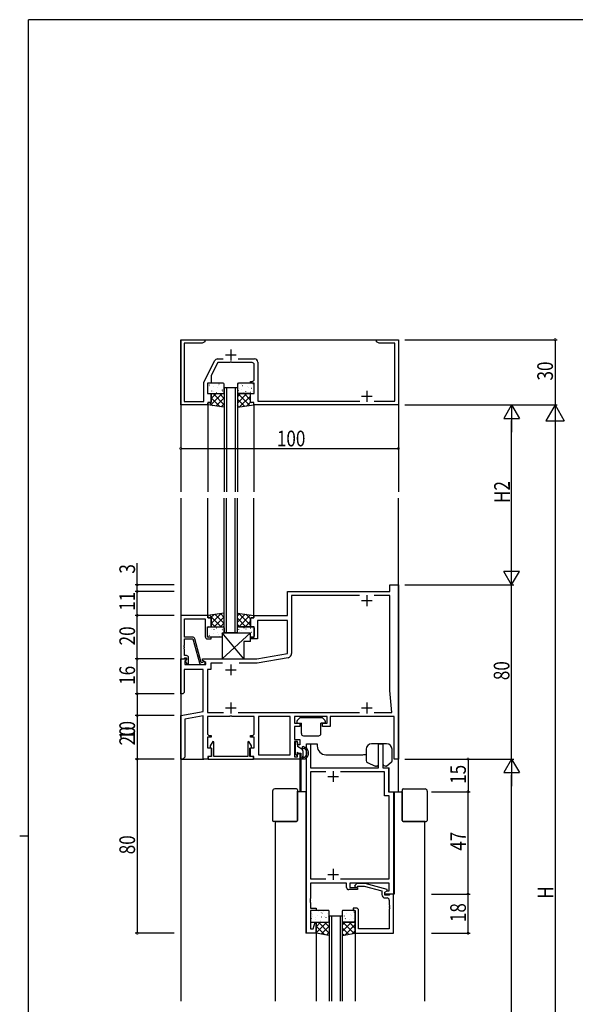
# Model space of a CAD drawing. Extents: x 0 to 1133, y 0 to 806.
# Drawn here: x 0 to 255, y 350 to 802 of the extents above; entities that cross this region are included whole.
import ezdxf

# ---------------------------------------------------------------- set-up
doc = ezdxf.new("R2010")
doc.units = 0
for name, color, linetype in [('YKK_11', 7, 'CONTINUOUS'), ('YKK_12', 2, 'CONTINUOUS'), ('YKK_13', 4, 'CONTINUOUS'), ('YKK_D', 6, 'CONTINUOUS'), ('YKK_ZWAK', 7, 'CONTINUOUS')]:
    doc.layers.add(name, color=color, linetype=linetype)
doc.styles.get("Standard").update_dxf_attribs({"font": 'ROMANS.SHX', "bigfont": 'EXTFONT.SHX'})

# ---------------------------------------------------------------- blocks, each defined once
blk = doc.blocks.new('A201')
at = {"layer": 'YKK_ZWAK', "color": 254, "linetype": 'Continuous'}
for p, q in [((571, 410), (21, 410)), ((21, 35), (21, 410)), ((19, 222.5), (21, 222.5))]:
    blk.add_line(p, q, dxfattribs=at)

msp = doc.modelspace()

# ---------------------------------------------------------------- linework, layer by layer
at = {"layer": 'YKK_11', "color": 0, "linetype": 'ByBlock', "ltscale": 0.5}
for p, q in [((74, 625), (74, 655)), ((74, 655), (85, 655)), ((83.91, 653.37), (75.63, 653.37)), ((75.63, 653.37), (75.63, 626.63)), ((85, 654), (83.91, 653.37)), ((85, 655), (85, 654)), ((164, 654), (164, 655)), ((164, 655), (168.04, 655)), ((165.09, 653.37), (164, 654)), ((172.37, 653.37), (165.09, 653.37)), ((168.04, 655), (168.23, 654.88)), ((168.23, 654.88), (168.77, 654.88)), ((168.77, 654.88), (168.96, 655)), ((168.96, 655), (169.04, 655)), ((169.04, 655), (169.23, 654.88)), ((169.23, 654.88), (169.77, 654.88)), ((169.77, 654.88), (169.96, 655)), ((169.96, 655), (174, 655)), ((172.37, 626.8), (172.37, 653.37)), ((174, 655), (174, 625)), ((84.62, 635.39), (89.58, 645.3)), ((91, 644.5), (88, 638.5)), ((90.92, 646.13), (93.56, 646.13)), ((96.54, 644.5), (91, 644.5)), ((96.73, 644.62), (96.54, 644.5)), ((97.27, 644.62), (96.73, 644.62)), ((97.46, 644.5), (97.27, 644.62)), ((106.75, 644.5), (97.46, 644.5)), ((100.44, 646.13), (107.88, 646.13)), ((107.75, 636.8), (107.75, 643.5)), ((109.38, 644.63), (109.38, 626.8)), ((88, 638.5), (88, 635)), ((84.62, 626.63), (84.62, 635.39)), ((86.25, 635), (86.25, 630.2)), ((88, 635), (86.25, 635)), ((106, 635.8), (106.75, 635.8)), ((106, 635), (106, 635.8)), ((107.75, 635), (106, 635)), ((107.75, 630.2), (107.75, 635)), ((86.25, 630.2), (88, 630.2)), ((88, 630.2), (88, 626.2)), ((106, 630.2), (107.75, 630.2)), ((106, 626.2), (106, 630.2)), ((86.5, 625), (74, 625)), ((75.63, 626.63), (84.62, 626.63)), ((86.5, 626.2), (86.5, 625)), ((88, 626.2), (86.5, 626.2)), ((107.5, 626.2), (106, 626.2)), ((107.5, 625), (107.5, 626.2)), ((174, 625), (107.5, 625)), ((109.38, 626.8), (114.04, 626.8)), ((114.04, 626.8), (114.23, 626.68)), ((114.23, 626.68), (114.77, 626.68)), ((114.77, 626.68), (114.96, 626.8)), ((114.96, 626.8), (122.54, 626.8)), ((122.54, 626.8), (122.73, 626.68)), ((122.73, 626.68), (123.27, 626.68)), ((123.27, 626.68), (123.46, 626.8)), ((123.46, 626.8), (137.54, 626.8)), ((137.54, 626.8), (137.73, 626.68)), ((137.73, 626.68), (138.27, 626.68)), ((138.27, 626.68), (138.46, 626.8)), ((138.46, 626.8), (156.21, 626.8)), ((162.79, 626.8), (172.37, 626.8)), ((123, 528.34), (123, 539.34)), ((123, 539.34), (170, 539.34)), ((170, 542.34), (174, 542.34)), ((170, 539.34), (170, 542.34)), ((174, 542.34), (174, 462.34)), ((124.93, 537.41), (124.93, 510.86)), ((156.09, 537.41), (124.93, 537.41)), ((170, 537.41), (162.91, 537.41)), ((170, 493.84), (170, 537.41)), ((86.5, 528.34), (74.1, 528.34)), ((74.1, 528.34), (74.1, 508.34)), ((75.73, 526.71), (85.25, 526.71)), ((75.73, 518.34), (75.73, 526.71)), ((85.25, 526.71), (85.25, 518.54)), ((86.5, 527.14), (86.5, 528.34)), ((88, 527.14), (86.5, 527.14)), ((88, 523.14), (88, 527.14)), ((106, 527.14), (107.5, 527.14)), ((106, 523.14), (106, 527.14)), ((107.5, 528.34), (123, 528.34)), ((107.5, 527.14), (107.5, 528.34)), ((123, 526.04), (109.25, 526.04)), ((109.25, 526.04), (109.25, 517.54)), ((123, 510.81), (123, 526.04)), ((86.25, 523.14), (88, 523.14)), ((86.25, 518.34), (86.25, 523.14)), ((107.75, 523.14), (106, 523.14)), ((107.75, 518.34), (107.75, 523.14)), ((79.45, 518.34), (75.73, 518.34)), ((75.73, 517.54), (79.6, 517.54)), ((75.73, 514.64), (75.73, 517.54)), ((79.6, 517.54), (82.54, 506.58)), ((83.35, 506.64), (80.42, 517.59)), ((88, 518.34), (86.25, 518.34)), ((86.25, 517.54), (88, 517.54)), ((88, 517.54), (88, 518.34)), ((106, 518.34), (107.75, 518.34)), ((106, 517.54), (106, 518.34)), ((109.25, 517.54), (106, 517.54)), ((75.61, 514.46), (75.73, 514.64)), ((75.61, 513.91), (75.61, 514.46)), ((75.73, 513.73), (75.61, 513.91)), ((75.61, 513.46), (75.73, 513.64)), ((75.61, 512.91), (75.61, 513.46)), ((75.73, 512.73), (75.61, 512.91)), ((75.73, 513.64), (75.73, 513.73)), ((75.73, 509.84), (75.73, 512.73)), ((74, 492.34), (74, 508.34)), ((74, 508.34), (76.48, 508.34)), ((74.1, 508.34), (75.43, 508.34)), ((75.43, 508.34), (75.73, 508.64)), ((76.6, 509.84), (75.73, 509.84)), ((75.73, 508.64), (75.93, 508.84)), ((75.93, 508.84), (76.6, 508.84)), ((76.64, 507.95), (75.93, 507.24)), ((75.93, 507.24), (75.93, 505.84)), ((76.6, 507.91), (76.03, 507.34)), ((76.03, 507.34), (76.78, 506.04)), ((76.48, 508.34), (76.64, 507.95)), ((76.6, 508.84), (76.6, 507.91)), ((77.6, 506.04), (77.6, 508.84)), ((83.95, 506.64), (83.35, 506.64)), ((84.2, 506.77), (83.95, 506.64)), ((84, 508.34), (109, 508.34)), ((84, 507.54), (84, 508.34)), ((85.5, 506.67), (84, 507.54)), ((85.5, 505.84), (85.5, 506.67)), ((109, 508.34), (123, 510.81)), ((123.28, 508.89), (109.17, 506.41)), ((84.32, 503.54), (75.5, 503.54)), ((75.5, 503.54), (75.5, 492.84)), ((75.93, 505.84), (79.54, 505.84)), ((76.78, 506.04), (77.6, 506.04)), ((79.54, 505.84), (79.73, 505.72)), ((79.73, 505.72), (80.27, 505.72)), ((80.27, 505.72), (80.46, 505.84)), ((80.46, 505.84), (85.5, 505.84)), ((83.51, 505.84), (84.7, 505.84)), ((84.32, 484.16), (84.32, 503.54)), ((86.25, 503.54), (86.25, 483.77)), ((87.8, 503.54), (86.25, 503.54)), ((93.18, 506.41), (87.8, 506.41)), ((87.8, 506.41), (87.8, 503.54)), ((109.17, 506.41), (100.82, 506.41)), ((171, 483.77), (170, 493.84)), ((75, 492.34), (74, 492.34)), ((75.5, 492.84), (75, 492.34)), ((74, 482.34), (84.32, 484.16)), ((74, 462.34), (74, 482.34)), ((84.32, 482.2), (75.8, 480.69)), ((75.8, 480.69), (75.8, 463.14)), ((84.32, 462.34), (84.32, 482.2)), ((86.25, 483.77), (93.65, 483.77)), ((86.25, 481.84), (86.25, 474.14)), ((96.33, 481.84), (86.25, 481.84)), ((96.52, 481.98), (96.33, 481.84)), ((97.48, 481.98), (96.52, 481.98)), ((97.67, 481.84), (97.48, 481.98)), ((100.54, 481.84), (97.67, 481.84)), ((100.35, 483.77), (156.15, 483.77)), ((100.73, 481.96), (100.54, 481.84)), ((101.27, 481.96), (100.73, 481.96)), ((101.46, 481.84), (101.27, 481.96)), ((101.54, 481.84), (101.46, 481.84)), ((101.73, 481.96), (101.54, 481.84)), ((102.27, 481.96), (101.73, 481.96)), ((102.46, 481.84), (102.27, 481.96)), ((107.75, 481.84), (102.46, 481.84)), ((107.75, 474.14), (107.75, 481.84)), ((124.27, 481.84), (109.68, 481.84)), ((109.68, 481.84), (109.68, 464.27)), ((124.27, 464.27), (124.27, 481.84)), ((124.27, 464.27), (124.27, 481.84)), ((126.2, 481.84), (126.2, 478.84)), ((141.2, 481.84), (126.2, 481.84)), ((141.2, 478.84), (141.2, 481.84)), ((172, 481.84), (142.7, 481.84)), ((142.7, 481.84), (142.7, 477.34)), ((162.85, 483.77), (171, 483.77)), ((172, 462.34), (172, 481.84)), ((126.2, 478.84), (128.7, 478.84)), ((126.2, 477.34), (126.2, 471.34)), ((128.7, 477.34), (126.2, 477.34)), ((128.7, 478.84), (128.7, 477.34)), ((139.1, 478.84), (141.2, 478.84)), ((139.1, 477.34), (139.1, 478.84)), ((142.7, 477.34), (139.1, 477.34)), ((86.25, 472.34), (86.25, 467.54)), ((88, 472.34), (86.25, 472.34)), ((87.25, 473.14), (88, 473.14)), ((88.68, 470.45), (87.5, 468.41)), ((88, 473.14), (88, 472.34)), ((89.2, 470.31), (88.68, 470.45)), ((105.32, 470.45), (104.8, 470.31)), ((106.5, 468.41), (105.32, 470.45)), ((106, 473.14), (106.75, 473.14)), ((106, 472.34), (106, 473.14)), ((107.75, 472.34), (106, 472.34)), ((107.75, 467.54), (107.75, 472.34)), ((126.2, 471.34), (128.7, 471.34)), ((128.7, 471.34), (128.7, 468.84)), ((86.25, 467.54), (88, 467.54)), ((87.5, 468.41), (87.5, 467.7)), ((87.5, 467.7), (88.2, 467.3)), ((88, 467.54), (88, 463.54)), ((88.2, 467.3), (88.2, 463.54)), ((89.2, 463.54), (89.2, 470.31)), ((104.8, 470.31), (104.8, 463.54)), ((105.8, 467.3), (106.5, 467.7)), ((105.8, 463.54), (105.8, 467.3)), ((106, 463.54), (106, 467.54)), ((106, 467.54), (107.75, 467.54)), ((106.5, 467.7), (106.5, 468.41)), ((126.2, 470.34), (126.2, 463.34)), ((127.7, 470.34), (126.2, 470.34)), ((127.7, 468.84), (127.7, 470.34)), ((128.7, 468.84), (127.7, 468.84)), ((131.7, 382.34), (131.7, 469.34)), ((131.7, 469.34), (133.63, 469.34)), ((133.63, 469.34), (133.63, 458.34)), ((164.87, 458.34), (164.87, 469.34)), ((164.87, 469.34), (166.8, 469.34)), ((166.8, 469.34), (166.8, 458.34)), ((75, 462.34), (74, 462.34)), ((75.8, 463.14), (75, 462.34)), ((86.5, 462.34), (84.32, 462.34)), ((86.5, 463.54), (86.5, 462.34)), ((88, 463.54), (86.5, 463.54)), ((86.55, 463.54), (86.55, 462.34)), ((88.2, 463.54), (86.55, 463.54)), ((86.55, 462.34), (107.45, 462.34)), ((104.8, 463.54), (89.2, 463.54)), ((107.45, 463.54), (105.8, 463.54)), ((107.5, 463.54), (106, 463.54)), ((107.45, 462.34), (107.45, 463.54)), ((107.5, 462.34), (107.5, 463.54)), ((128.7, 462.34), (107.5, 462.34)), ((109.68, 464.27), (124.27, 464.27)), ((126.2, 463.34), (127.7, 463.34)), ((127.7, 464.84), (128.7, 464.84)), ((127.7, 463.34), (127.7, 464.84)), ((128.7, 464.84), (128.7, 462.34)), ((174, 462.34), (172, 462.34)), ((133.63, 458.34), (164.87, 458.34)), ((166.8, 458.34), (169.5, 458.34)), ((169.5, 458.34), (169.5, 447.34)), ((133.63, 456.41), (133.63, 407.34)), ((140.65, 456.41), (133.63, 456.41)), ((140.65, 456.41), (133.63, 456.41)), ((167.57, 456.41), (147.35, 456.41)), ((167.57, 445.41), (167.57, 456.41)), ((169.77, 445.41), (167.57, 445.41)), ((169.5, 447.34), (171.7, 447.34)), ((169.77, 407.34), (169.77, 445.41)), ((171.7, 447.34), (171.7, 400.34)), ((133.63, 407.34), (140.62, 407.34)), ((147.38, 407.34), (169.77, 407.34)), ((133.63, 405.34), (133.63, 398.3)), ((150.2, 405.34), (133.63, 405.34)), ((150.2, 403.34), (150.2, 405.34)), ((169.77, 405.34), (151.7, 405.34)), ((151.7, 405.34), (151.7, 403.34)), ((151.7, 403.34), (155.2, 403.34)), ((154.85, 405.14), (154.08, 404.36)), ((158.8, 405.14), (154.85, 405.14)), ((154.92, 403.51), (155.35, 403.94)), ((155.2, 403.34), (155.2, 402.34)), ((155.35, 403.94), (158.25, 403.94)), ((158.25, 403.94), (166.4, 401.75)), ((168.9, 402.43), (158.8, 405.14)), ((169.77, 401.84), (169.77, 405.34)), ((133.63, 398.3), (133.51, 398.11)), ((133.51, 398.11), (133.51, 397.56)), ((155.2, 402.34), (151.2, 402.34)), ((166.4, 401.75), (166.4, 400.04)), ((167.7, 401.14), (168.91, 401.84)), ((167.7, 401.14), (168.9, 401.83)), ((167.7, 400.34), (167.7, 401.14)), ((167.7, 399.84), (167.7, 401.14)), ((171.7, 400.34), (167.7, 400.34)), ((169.8, 399.84), (167.7, 399.84)), ((167.9, 398.54), (168.77, 398.54)), ((168.9, 401.83), (168.9, 402.43)), ((168.91, 401.84), (169.77, 401.84)), ((170, 400.04), (169.8, 399.84)), ((170.3, 400.34), (170, 400.04)), ((171.7, 400.34), (170.3, 400.34)), ((171.7, 382.34), (171.7, 400.34)), ((133.51, 397.56), (133.63, 397.38)), ((133.63, 397.3), (133.51, 397.11)), ((133.51, 397.11), (133.51, 396.56)), ((133.51, 396.56), (133.63, 396.38)), ((133.63, 397.38), (133.63, 397.3)), ((133.63, 396.38), (133.63, 393.84)), ((133.63, 393.84), (136.2, 393.84)), ((136.2, 393.84), (136.2, 392.84)), ((153.2, 393.84), (153.2, 392.84)), ((154.7, 393.84), (153.2, 393.84)), ((169.77, 397.54), (169.77, 395.3)), ((169.77, 395.3), (169.89, 395.11)), ((169.89, 394.56), (169.77, 394.38)), ((169.77, 394.38), (169.77, 394.3)), ((169.77, 394.3), (169.89, 394.11)), ((169.89, 393.56), (169.77, 393.38)), ((169.89, 395.11), (169.89, 394.56)), ((169.89, 394.11), (169.89, 393.56)), ((133.63, 392.84), (133.63, 384.27)), ((136.2, 392.84), (133.63, 392.84)), ((153.2, 392.84), (154.2, 392.84)), ((154.2, 392.84), (154.2, 382.34)), ((155.7, 384.27), (155.7, 392.84)), ((169.77, 393.38), (169.77, 384.27)), ((134.85, 384.27), (135.68, 387.37)), ((135.68, 387.37), (136.2, 387.3)), ((136.2, 387.3), (136.2, 382.34)), ((136.2, 382.34), (131.7, 382.34)), ((133.63, 384.27), (134.85, 384.27)), ((154.2, 382.34), (171.7, 382.34)), ((169.77, 384.27), (155.7, 384.27))]:
    msp.add_line(p, q, dxfattribs=at)
at = {"layer": 'YKK_11', "color": 2, "ltscale": 0.5}
for p, q in [((94.5, 648), (99.5, 648)), ((97, 650.5), (97, 645.5)), ((157, 629), (162, 629)), ((159.5, 631.5), (159.5, 626.5)), ((157, 535.14), (162, 535.14)), ((159.5, 537.64), (159.5, 532.64)), ((94.5, 503.34), (99.5, 503.34)), ((97, 505.84), (97, 500.84)), ((94.5, 485.84), (99.5, 485.84)), ((97, 488.34), (97, 483.34)), ((157, 485.84), (162, 485.84)), ((159.5, 488.34), (159.5, 483.34)), ((141.5, 454.34), (146.5, 454.34)), ((144, 456.84), (144, 451.84)), ((144, 411.84), (144, 406.84)), ((141.5, 409.34), (146.5, 409.34))]:
    msp.add_line(p, q, dxfattribs=at)
at = {"layer": 'YKK_11', "color": 0, "linetype": 'ByBlock', "ltscale": 0.5}
for centre, radius, start, end in [((90.92, 644.63), 1.5, 90, 153.4327), ((106.75, 643.5), 1, 0, 90), ((107.88, 644.63), 1.5, 0, 90), ((106.75, 636.8), 1, 270, 360), ((79.45, 517.34), 1, 15, 90), ((86.25, 518.54), 1, 180, 270), ((76.6, 508.84), 1, 0, 90), ((84.7, 506.44), 0.6, 270, 146.251), ((122.93, 510.86), 2, 280, 360), ((83.51, 506.84), 1, 195, 270), ((87.25, 474.14), 1, 180, 270), ((106.75, 474.14), 1, 270, 360), ((151.2, 403.34), 1, 180, 270), ((154.5, 403.94), 0.6, 135, 315), ((167.9, 400.04), 1.5, 180, 270), ((168.77, 397.54), 1, 0, 90), ((154.7, 392.84), 1, 0, 90)]:
    msp.add_arc(centre, radius, start, end, dxfattribs=at)
at = {"layer": 'YKK_12'}
for p, q in [((74, 655), (74, 585.17)), ((74, 655), (174, 655)), ((174, 655), (174, 585.17)), ((94, 633), (94, 585.17)), ((95, 633), (95, 585.17)), ((99, 633), (99, 585.17)), ((100, 633), (100, 585.17)), ((86.5, 625.2), (86.5, 585.17)), ((107.5, 625.2), (107.5, 585.17)), ((74, 582.17), (74, 351.17)), ((86.5, 528.14), (86.5, 582.17)), ((94, 520.34), (94, 582.17)), ((95, 520.34), (95, 582.17)), ((99, 520.34), (99, 582.17)), ((100, 520.34), (100, 582.17)), ((107.5, 528.14), (107.5, 582.17)), ((174, 447.34), (174, 582.17)), ((131.7, 447.34), (131.7, 469.34)), ((131.7, 469.34), (136.7, 469.34)), ((136.7, 469.34), (136.7, 468.34)), ((166.8, 469.34), (161.7, 469.34)), ((161.7, 469.34), (161.7, 469.34)), ((166.8, 469.34), (166.8, 458.34)), ((74, 462.34), (84.62, 462.34)), ((128.7, 462.34), (128.7, 447.34)), ((129.2, 462.41), (129.2, 447.34)), ((140.7, 464.34), (157.7, 464.34)), ((155.7, 458.34), (157.7, 458.34)), ((166.8, 458.34), (169.8, 458.34)), ((169.8, 447.34), (169.8, 458.34)), ((131.7, 447.34), (127.65, 447.34)), ((131.4, 447.34), (131.4, 382.34)), ((169.8, 447.34), (175.75, 447.34)), ((172, 447.34), (172, 400.34)), ((117.4, 433.64), (117.4, 351.17)), ((186, 433.64), (186, 351.17)), ((172, 400.34), (167.7, 400.34)), ((142.2, 390.34), (142.2, 351.17)), ((143.2, 390.34), (143.2, 351.17)), ((147.2, 390.34), (147.2, 351.17)), ((148.2, 390.34), (148.2, 351.17)), ((136.2, 382.34), (131.4, 382.34)), ((136.2, 382.34), (136.2, 351.17)), ((154.2, 382.34), (154.2, 351.17))]:
    msp.add_line(p, q, dxfattribs=at)
at = {"layer": 'YKK_12', "linetype": 'Continuous'}
for p, q in [((94, 633), (100, 633)), ((100, 520.34), (94, 520.34)), ((142.2, 390.34), (148.2, 390.34))]:
    msp.add_line(p, q, dxfattribs=at)
at = {"layer": 'YKK_12'}
for centre, start, end in [((140.7, 468.34, 0), 180, 270), ((157.7, 468.34, 0), 270, 291.5474)]:
    msp.add_arc(centre, 4, start, end, dxfattribs=at)
at = {"layer": 'YKK_13'}
for p, q in [((86.25, 634.5), (86.25, 630.7)), ((93.5, 635), (86.75, 635)), ((86.87, 634.03), (86.91, 634.05)), ((87.12, 634.11), (87.17, 634.2)), ((87.38, 633.42), (87.38, 633.43)), ((88.89, 633.3), (88.94, 633.32)), ((91.37, 633.86), (91.38, 633.87)), ((91.56, 634.75), (91.6, 634.78)), ((94, 630.7), (94, 634.5)), ((100, 634.5), (100, 630.7)), ((100.41, 634.62), (100.45, 634.64)), ((107.25, 635), (100.5, 635)), ((102.04, 634.37), (102.09, 634.46)), ((102.43, 633.88), (102.47, 633.9)), ((103.15, 634.98), (103.16, 634.98)), ((104.51, 633.45), (104.55, 633.47)), ((107.18, 634.9), (107.22, 634.93)), ((107.75, 630.7), (107.75, 634.5)), ((86.25, 631.85), (86.27, 631.86)), ((86.75, 630.2), (93.1, 630.2)), ((87.66, 624.84), (93.02, 630.2)), ((88, 630.2), (93.6, 630.2)), ((88, 626.5), (88, 630.2)), ((88, 628), (90.2, 630.2)), ((88.3, 631.41), (88.34, 631.43)), ((94, 625.14), (88.94, 630.2)), ((89.16, 631.4), (89.17, 631.41)), ((90.33, 630.67), (90.37, 630.7)), ((90.97, 632.86), (91.01, 632.89)), ((94, 627.97), (91.77, 630.2)), ((92.4, 630.24), (92.45, 630.26)), ((92.99, 632.13), (93.04, 632.15)), ((93.08, 631.39), (93.12, 631.47)), ((93.19, 631.88), (93.2, 631.89)), ((94, 630.7), (94, 623.94)), ((100, 630.7), (100, 623.94)), ((105.7, 624.75), (100, 630.45)), ((100, 625.86), (104.34, 630.2)), ((100, 628.69), (101.51, 630.2)), ((106, 630.2), (100.4, 630.2)), ((100.53, 631.52), (100.58, 631.6)), ((100.9, 630.2), (107.25, 630.2)), ((100.95, 632.51), (100.95, 632.52)), ((101.06, 624.09), (106, 629.03)), ((101.84, 631.99), (101.88, 632.01)), ((103, 630.79), (103.01, 630.8)), ((106, 627.28), (103.08, 630.2)), ((103.86, 631.25), (103.91, 631.28)), ((104.97, 632.99), (104.98, 633)), ((106, 630.11), (105.91, 630.2)), ((105.94, 630.82), (105.98, 630.85)), ((106, 626.5), (106, 630.2)), ((106.53, 632.71), (106.58, 632.74)), ((106.76, 630.97), (106.77, 630.98)), ((86.5, 625), (86.5, 625.9)), ((94, 623.94), (86.5, 625)), ((86.8, 626.2), (87.7, 626.2)), ((88.81, 624.68), (87.28, 626.2)), ((92.1, 624.21), (88, 628.31)), ((90.14, 624.49), (94, 628.35)), ((92.62, 624.14), (94, 625.52)), ((103.23, 624.4), (100, 627.62)), ((100, 623.94), (107.5, 625)), ((100.75, 624.05), (100, 624.79)), ((104.35, 624.56), (106.09, 626.29)), ((107.2, 626.2), (106.3, 626.2)), ((107.5, 625.78), (107.08, 626.2)), ((107.5, 625), (107.5, 625.9)), ((94, 529.4), (86.5, 528.34)), ((94, 522.64), (94, 529.4)), ((100.01, 522.73), (100, 529.4)), ((100, 529.4), (107.5, 528.34)), ((100, 528.1), (101.14, 529.24)), ((106, 523.86), (100.54, 529.32)), ((86.5, 528.34), (86.5, 527.44)), ((86.8, 527.14), (87.7, 527.14)), ((92.58, 523.14), (87.27, 528.45)), ((87.73, 527.14), (89.33, 528.74)), ((88, 524.58), (92.62, 529.2)), ((88, 526.84), (88, 523.14)), ((89.75, 523.14), (88, 524.89)), ((89.39, 523.14), (94, 527.75)), ((94, 524.54), (89.75, 528.8)), ((92.22, 523.14), (94, 524.92)), ((94, 527.37), (92.23, 529.15)), ((103.89, 523.14), (100, 527.03)), ((100.01, 525.27), (103.62, 528.89)), ((100.7, 523.14), (106.1, 528.54)), ((103.53, 523.14), (106, 525.61)), ((106, 526.69), (103.83, 528.86)), ((106, 526.84), (106, 523.14)), ((107.2, 527.14), (106.3, 527.14)), ((107.5, 528.01), (107.12, 528.39)), ((107.5, 528.34), (107.5, 527.44)), ((86.25, 518.84), (86.25, 522.64)), ((86.25, 521.49), (86.27, 521.48)), ((86.75, 523.14), (93.1, 523.14)), ((88, 523.14), (93.6, 523.14)), ((88.3, 521.93), (88.35, 521.91)), ((89.16, 521.94), (89.17, 521.93)), ((90.33, 522.67), (90.37, 522.64)), ((90.97, 520.48), (91.01, 520.45)), ((92.4, 523.1), (92.45, 523.08)), ((92.99, 521.21), (93.04, 521.19)), ((93.01, 508.34), (106.01, 520.34)), ((103.01, 508.34), (93.01, 520.34)), ((93.01, 520.34), (106.01, 520.34)), ((93.01, 520.34), (93.01, 508.34)), ((93.08, 521.95), (93.12, 521.87)), ((93.19, 521.46), (93.2, 521.45)), ((94, 522.64), (94, 520.34)), ((100, 520.34), (100, 522.64)), ((101.06, 523.14), (100.01, 524.19)), ((106, 523.14), (100.4, 523.14)), ((100.54, 521.82), (100.58, 521.74)), ((100.9, 523.14), (107.25, 523.14)), ((100.95, 520.83), (100.95, 520.82)), ((101.84, 521.35), (101.88, 521.33)), ((103, 522.55), (103.01, 522.54)), ((103.87, 522.09), (103.91, 522.06)), ((104.98, 520.35), (104.98, 520.34)), ((105.94, 522.52), (105.99, 522.49)), ((106.01, 516.34), (106.01, 520.34)), ((106.53, 520.63), (106.58, 520.6)), ((106.76, 522.37), (106.77, 522.36)), ((107.75, 522.64), (107.75, 518.84)), ((93, 518.34), (86.75, 518.34)), ((86.87, 519.31), (86.91, 519.29)), ((87.13, 519.23), (87.17, 519.14)), ((87.38, 519.92), (87.39, 519.91)), ((88.89, 520.04), (88.94, 520.02)), ((91.37, 519.48), (91.38, 519.47)), ((91.56, 518.59), (91.61, 518.56)), ((103.01, 516.34), (103.01, 508.34)), ((106.01, 516.34), (103.01, 516.34)), ((107.25, 518.34), (106, 518.34)), ((107.18, 518.44), (107.22, 518.41)), ((93.01, 508.34), (103.01, 508.34)), ((127.4, 479.81), (127.4, 479.14)), ((127.49, 480.02), (128.71, 481.25)), ((138.88, 481.34), (128.92, 481.34)), ((140.31, 480.02), (139.09, 481.25)), ((140.4, 479.81), (140.4, 479.14)), ((127.7, 478.84), (129.4, 478.84)), ((129.4, 474.04), (129.4, 478.84)), ((140.1, 478.84), (138.4, 478.84)), ((138.4, 474.04), (138.4, 478.84)), ((130.4, 473.04), (137.4, 473.04)), ((126.5, 469.94), (126.5, 464.94)), ((127.4, 470.24), (126.8, 470.24)), ((127.7, 469.94), (127.7, 468.04)), ((129.6, 466.94), (127.7, 468.04)), ((130.1, 466.07), (130.1, 463.6)), ((159.17, 466.84), (159.17, 461.67)), ((168.57, 469.34), (161.67, 469.34)), ((171.07, 461.51), (171.07, 466.84)), ((127.19, 464.12), (126.59, 464.72)), ((127.7, 464.74), (127.7, 464.34)), ((128, 465.04), (129.1, 465.04)), ((129.1, 465.04), (129.1, 462.64)), ((130.79, 462.34), (129.4, 462.34)), ((130.1, 462.35), (130.09, 462.34)), ((130.1, 462.89), (130.1, 462.34)), ((130.77, 463.14), (130.56, 463.14)), ((159.74, 460.77), (163.31, 459.07)), ((163.87, 459.04), (163.44, 459.04)), ((164.87, 460.04), (164.87, 460.35)), ((168.56, 459.04), (168.17, 459.04)), ((170.71, 460.74), (168.75, 459.11)), ((127.15, 448.64), (117.15, 448.64)), ((127.65, 448.14), (127.65, 447.64)), ((175.75, 448.14), (175.75, 447.64)), ((176.25, 448.64), (186.25, 448.64)), ((116.15, 447.64), (116.15, 434.14)), ((127.65, 434.14), (127.65, 447.64)), ((127.65, 447.34), (127.65, 447.64)), ((127.65, 447.34), (127.65, 434.14)), ((175.75, 434.14), (175.75, 447.64)), ((175.75, 447.34), (175.75, 447.64)), ((175.75, 447.34), (175.75, 434.14)), ((187.25, 447.64), (187.25, 434.14)), ((117.15, 433.64), (116.65, 433.64)), ((117.15, 433.64), (127.15, 433.64)), ((117.15, 433.64), (117.44, 433.64)), ((127.15, 433.64), (117.44, 433.64)), ((186.25, 433.64), (176.25, 433.64)), ((176.25, 433.64), (185.96, 433.64)), ((186.25, 433.64), (185.96, 433.64)), ((186.25, 433.64), (186.75, 433.64)), ((133.63, 392.34), (133.63, 387.84)), ((134.04, 389.16), (134.08, 389.19)), ((141.7, 392.84), (134.13, 392.84)), ((134.2, 391.51), (134.21, 391.51)), ((134.32, 389.96), (134.36, 390.04)), ((134.63, 391.05), (134.67, 391.08)), ((135.99, 389.49), (136, 389.49)), ((136.7, 390.62), (136.75, 390.64)), ((137.3, 392.51), (137.34, 392.53)), ((138.2, 391.95), (138.2, 391.96)), ((138.73, 389.89), (138.77, 389.91)), ((138.88, 391.61), (138.93, 391.7)), ((139.37, 392.08), (139.42, 392.1)), ((140.02, 389.97), (140.02, 389.98)), ((140.81, 389.45), (140.85, 389.48)), ((141.4, 391.34), (141.44, 391.37)), ((141.77, 390.09), (141.8, 390.13)), ((142.2, 387.84), (142.2, 392.34)), ((148.2, 392.34), (148.2, 387.84)), ((153.7, 392.84), (148.7, 392.84)), ((149.23, 390.21), (149.28, 390.3)), ((149.6, 389.01), (149.64, 389.03)), ((150.24, 391.2), (150.29, 391.23)), ((151.8, 391.08), (151.81, 391.09)), ((152.27, 390.47), (152.31, 390.49)), ((152.91, 392.66), (152.95, 392.68)), ((153.59, 389.06), (153.59, 389.07)), ((153.8, 391.87), (153.85, 391.96)), ((154.2, 387.84), (154.2, 392.34)), ((134.13, 387.34), (141.3, 387.34)), ((136.06, 388.43), (136.11, 388.45)), ((136.2, 382.34), (136.2, 387.34)), ((136.2, 382.45), (141.09, 387.34)), ((136.2, 385.28), (138.26, 387.34)), ((136.2, 387.34), (141.8, 387.34)), ((140.12, 381.64), (136.2, 385.55)), ((142.2, 382.39), (137.25, 387.34)), ((138.04, 387.76), (138.05, 387.77)), ((138.14, 388), (138.18, 388.02)), ((138.51, 381.93), (142.2, 385.62)), ((142.2, 385.21), (140.07, 387.34)), ((142.2, 387.34), (142.2, 381.34)), ((148.22, 387.67), (148.2, 387.7)), ((148.2, 383.13), (152.4, 387.34)), ((148.2, 387.34), (148.2, 381.34)), ((148.2, 385.96), (149.57, 387.34)), ((151.26, 381.81), (148.2, 384.87)), ((153.66, 382.24), (148.53, 387.36)), ((154.2, 387.34), (148.6, 387.34)), ((149.1, 387.34), (153.7, 387.34)), ((149.37, 381.47), (154.2, 386.31)), ((149.83, 388.88), (149.83, 388.88)), ((154.2, 384.52), (151.39, 387.34)), ((151.68, 388.58), (151.72, 388.6)), ((153.7, 387.84), (153.75, 387.87)), ((154.2, 382.34), (154.2, 387.34)), ((136.67, 382.25), (136.2, 382.73)), ((142.2, 381.27), (136.2, 382.34)), ((140.91, 381.5), (142.2, 382.79)), ((148.2, 381.26), (154.2, 382.34)), ((148.86, 381.38), (148.2, 382.04)), ((152.81, 382.09), (154.2, 383.48))]:
    msp.add_line(p, q, dxfattribs=at)
for centre, radius, start, end in [((86.75, 634.5), 0.5, 90, 180), ((93.5, 634.5), 0.5, 0, 90), ((100.5, 634.5), 0.5, 90, 180), ((107.25, 634.5), 0.5, 0, 90), ((86.75, 630.7), 0.5, 180, 270), ((93.5, 630.7), 0.5, 270, 0), ((100.5, 630.7), 0.5, 180, 270), ((107.25, 630.7), 0.5, 270, 0), ((86.8, 625.9), 0.3, 90, 180), ((87.7, 626.5), 0.3, 270, 0), ((106.3, 626.5), 0.3, 180, 270), ((107.2, 625.9), 0.3, 0, 90), ((86.8, 527.44), 0.3, 180, 270), ((87.7, 526.84), 0.3, 0, 90), ((106.3, 526.84), 0.3, 90, 180), ((107.2, 527.44), 0.3, 270, 0), ((86.75, 522.64), 0.5, 90, 180), ((93.5, 522.64), 0.5, 0, 90), ((100.5, 522.64), 0.5, 90, 180), ((107.25, 522.64), 0.5, 0, 90), ((86.75, 518.84), 0.5, 180, 270), ((107.25, 518.84), 0.5, 270, 0), ((127.7, 479.81), 0.3, 135, 180), ((128.92, 481.04), 0.3, 90, 135), ((138.88, 481.04), 0.3, 45, 90), ((140.1, 479.81), 0.3, 0, 45), ((127.7, 479.14), 0.3, 180, 270), ((140.1, 479.14), 0.3, 270, 0), ((130.4, 474.04), 1, 180, 270), ((137.4, 474.04), 1, 270, 0), ((126.8, 469.94), 0.3, 90, 180), ((127.4, 469.94), 0.3, 0, 90), ((129.1, 466.07), 1, 0, 60), ((130.2, 467.59), 0.45, 78.6871, 295.432), ((129.7, 465.09), 3, 295.8658, 78.6871), ((130.52, 466.91), 0.3, 65.7227, 115.432), ((129.7, 465.09), 2.3, 306.3605, 65.7227), ((161.67, 466.84), 2.5, 90, 180), ((168.57, 466.84), 2.5, 0, 90), ((126.8, 464.94), 0.3, 180, 225), ((127.4, 464.34), 0.3, 225, 0), ((127.7, 465.04), 0.3, 0, 270), ((129.4, 462.64), 0.3, 180, 270), ((130.1, 463.14), 0.25, 123.0557, 326.9443), ((129.8, 463.6), 0.3, 303.0557, 0), ((130.56, 462.84), 0.3, 90, 146.9443), ((130.77, 463.64), 0.5, 270, 306.3605), ((130.79, 462.84), 0.5, 270, 295.8658), ((160.17, 461.67), 1, 180, 244.5367), ((170.07, 461.51), 1, 309.8055, 0), ((163.44, 459.34), 0.3, 244.5367, 270), ((163.87, 460.04), 1, 270, 0), ((168.53, 460.92), 1.91, 205.0809, 259.0373), ((168.56, 459.34), 0.3, 270, 309.8055), ((117.15, 447.64), 1, 90, 180), ((127.15, 448.14), 0.5, 0, 90), ((176.25, 448.14), 0.5, 90, 180), ((186.25, 447.64), 1, 0, 90), ((116.65, 434.14), 0.5, 180, 270), ((127.15, 434.14), 0.5, 270, 0), ((176.25, 434.14), 0.5, 180, 270), ((186.75, 434.14), 0.5, 270, 0), ((134.13, 392.34), 0.5, 90, 180), ((141.7, 392.34), 0.5, 0, 90), ((148.7, 392.34), 0.5, 90, 180), ((153.7, 392.34), 0.5, 0, 90), ((134.13, 387.84), 0.5, 180, 270), ((141.7, 387.84), 0.5, 270, 0), ((148.7, 387.84), 0.5, 180, 270), ((153.7, 387.84), 0.5, 270, 0)]:
    msp.add_arc(centre, radius, start, end, dxfattribs=at)
at = {"layer": 'YKK_D'}
for p, q in [((177, 655), (247, 655)), ((246, 655), (246, 625)), ((177, 625), (227, 625)), ((177, 625), (247, 625)), ((177, 625), (247, 625)), ((226, 625), (222.4, 618.76)), ((226, 625), (226, 612.53)), ((226, 625), (229.6, 618.76)), ((246, 625), (241.8, 617.73)), ((246, 625), (246, 610.45)), ((246, 625), (250.2, 617.73)), ((222.4, 618.76), (229.6, 618.76)), ((226, 549.54), (226, 617.8)), ((241.8, 617.73), (250.2, 617.73)), ((246, 616.6), (246, 183.4)), ((74, 605), (174, 605)), ((54, 542.34), (54, 552.26)), ((226, 542.34), (226, 554.81)), ((226, 542.34), (222.4, 548.57)), ((229.6, 548.57), (222.4, 548.57)), ((226, 542.34), (229.6, 548.57)), ((71, 542.34), (53, 542.34)), ((71, 539.34), (53, 539.34)), ((71, 539.34), (53, 539.34)), ((54, 539.34), (54, 542.34)), ((54, 528.34), (54, 539.34)), ((177, 542.34), (227, 542.34)), ((177, 542.34), (227, 542.34)), ((226, 462.34), (226, 542.34)), ((71, 528.34), (53, 528.34)), ((71, 528.34), (53, 528.34)), ((54, 508.34), (54, 528.34)), ((71, 508.34), (53, 508.34)), ((71, 508.34), (53, 508.34)), ((54, 492.34), (54, 508.34)), ((71, 492.34), (53, 492.34)), ((71, 492.34), (53, 492.34)), ((54, 492.34), (54, 482.34)), ((71, 482.34), (53, 482.34)), ((71, 482.34), (53, 482.34)), ((54, 482.34), (54, 462.34)), ((54, 482.34), (54, 469.85)), ((71, 462.34), (53, 462.34)), ((71, 462.34), (53, 462.34)), ((54, 462.34), (54, 382.34)), ((177, 462.34), (227, 462.34)), ((189.25, 462.34), (227, 462.34)), ((189.25, 462.34), (207, 462.34)), ((206, 462.34), (206, 447.34)), ((226, 462.34), (222.4, 456.1)), ((226, 462.34), (226, 449.87)), ((226, 462.34), (229.6, 456.1)), ((222.4, 456.1), (229.6, 456.1)), ((226, 182.2), (226, 455.14)), ((189.25, 447.34), (207, 447.34)), ((189.25, 447.34), (207, 447.34)), ((206, 400.34), (206, 447.34)), ((189.25, 400.34), (207, 400.34)), ((190.25, 400.34), (207, 400.34)), ((206, 382.34), (206, 400.34)), ((71, 382.34), (53, 382.34)), ((189.25, 382.34), (207, 382.34))]:
    msp.add_line(p, q, dxfattribs=at)
at = {"layer": 'YKK_D', "linetype": 'ByBlock', "const_width": 1.02}
for points in [[(246, 654.87, 1), (246, 655.13, 1)], [(74.13, 605, 1), (73.87, 605, 1)], [(173.87, 605, 1), (174.13, 605, 1)], [(54, 542.21, 1), (54, 542.46, 1)], [(54, 539.21, 1), (54, 539.46, 1)], [(54, 539.46, 1), (54, 539.21, 1)], [(54, 528.21, 1), (54, 528.46, 1)], [(54, 528.46, 1), (54, 528.21, 1)], [(54, 508.46, 1), (54, 508.21, 1)], [(54, 508.21, 1), (54, 508.46, 1)], [(54, 492.21, 1), (54, 492.46, 1)], [(54, 492.46, 1), (54, 492.21, 1)], [(54, 482.46, 1), (54, 482.21, 1)], [(54, 482.21, 1), (54, 482.46, 1)], [(54, 462.46, 1), (54, 462.21, 1)], [(54, 462.21, 1), (54, 462.46, 1)], [(206, 462.21, 1), (206, 462.46, 1)], [(206, 447.46, 1), (206, 447.21, 1)], [(206, 447.21, 1), (206, 447.46, 1)], [(206, 400.46, 1), (206, 400.21, 1)], [(206, 400.21, 1), (206, 400.46, 1)], [(54, 382.47, 1), (54, 382.21, 1)], [(206, 382.46, 1), (206, 382.21, 1)]]:
    msp.add_lwpolyline(points, format="xyb", close=True, dxfattribs=at)

# ---------------------------------------------------------------- block references
at = {"layer": 'YKK_ZWAK', "xscale": 2, "yscale": 2, "zscale": 2}
msp.add_blockref('A201', (-38, -18), dxfattribs=at)

# ---------------------------------------------------------------- texts
at = {"layer": 'YKK_D', "width": 0.8}
for s, p in [('30', (245, 636.24)), ('H2', (225.2, 579.96)), ('3', (53, 547.52)), ('11', (53, 530.46)), ('20', (53, 514.56)), ('80', (225, 498.58)), ('16', (53, 496.43)), ('10', (53, 471.11)), ('20', (53, 468.57)), ('15', (205, 450.95)), ('80', (53, 418.58)), ('47', (205, 420.23)), ('H', (245.2, 398.14)), ('18', (205, 387.42))]:
    msp.add_text(s, height=7.2, rotation=90, dxfattribs=at).set_placement(p)
msp.add_text('100', height=7.2, dxfattribs=at).set_placement((118.17, 606))

doc.saveas('drawing.dxf')
